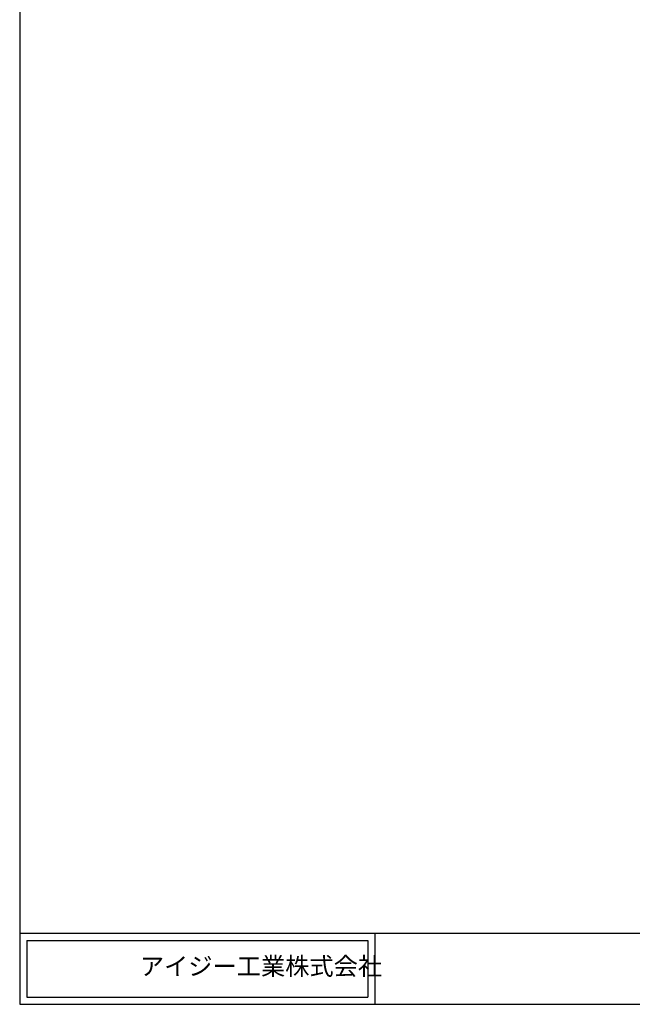
# Model space of a CAD drawing. Extents: x -57 to 723, y 10 to 560.
# Drawn here: x -57 to 116, y 10 to 287 of the extents above; entities that cross this region are included whole.
import ezdxf

# ---------------------------------------------------------------- set-up
doc = ezdxf.new("R2010")
doc.units = 0
doc.layers.add('WAKU', color=7, linetype='CONTINUOUS')
doc.styles.add('WAKU', font='txt', dxfattribs={"height": 5})

msp = doc.modelspace()

# ---------------------------------------------------------------- linework, layer by layer
at = {"layer": 'WAKU'}
for p, q in [((-56.54446, 560), (-56.54446, 10)), ((-56.54446, 30), (723.45554, 30)), ((-56.54446, 30), (-56.54446, 10)), ((-54.54446, 28), (41.45554, 28)), ((-54.54446, 28), (-54.54446, 12)), ((41.45554, 28), (41.45554, 12)), ((43.45554, 30), (43.45554, 10)), ((-54.54446, 12), (41.45554, 12)), ((-56.54446, 10), (723.45554, 10))]:
    msp.add_line(p, q, dxfattribs=at)

# ---------------------------------------------------------------- texts
at = {"layer": 'WAKU', "insert": (-42.49442, 23.21986), "char_height": 5, "width": 71.8272359, "attachment_point": 1, "style": 'WAKU'}
msp.add_mtext('\\pi3.9593;アイジー工業株式会社', dxfattribs=at)

doc.saveas('drawing.dxf')
